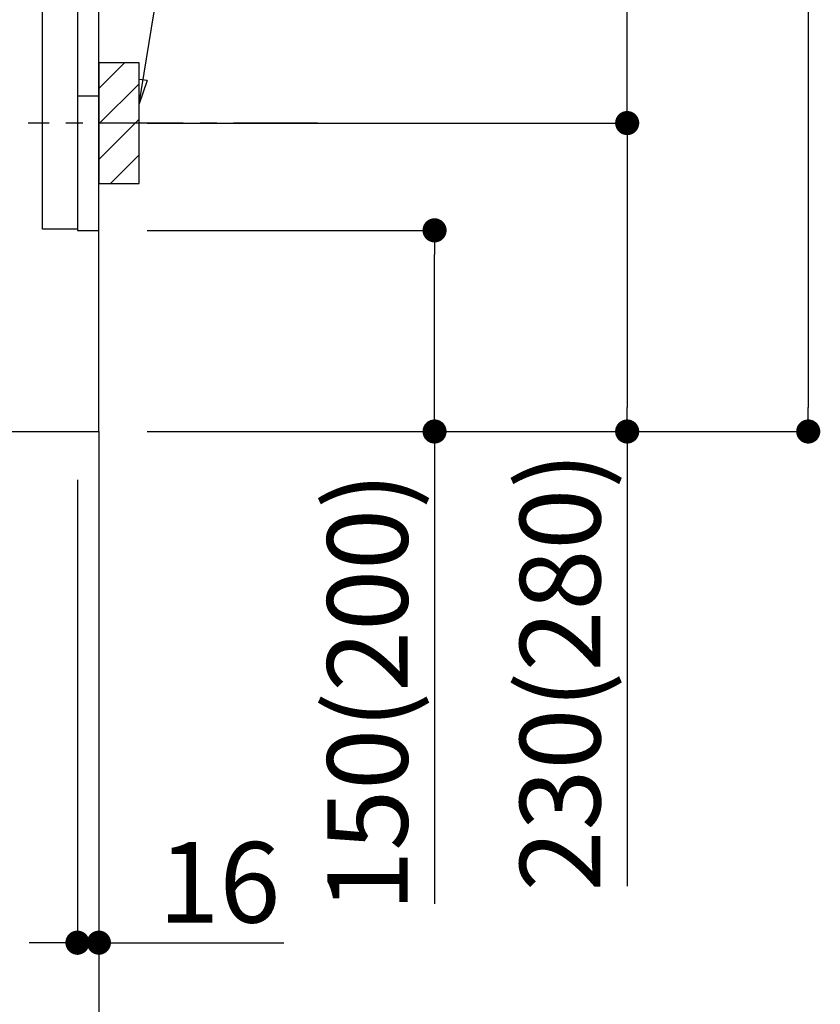
# Model space of a CAD drawing. Extents: x 163 to 26285, y 210 to 8610.
# Drawn here: x 23203 to 23800, y 1617 to 2352 of the extents above; entities that cross this region are included whole.
import ezdxf

# ---------------------------------------------------------------- set-up
doc = ezdxf.new("R2010")
doc.units = 0
doc.header["$LTSCALE"] = 50
doc.header["$MEASUREMENT"] = 0
doc.linetypes.add('CENTER', pattern=[2, 1.25, -0.25, 0.25, -0.25])
doc.linetypes.add('HIDDEN', pattern=[0.375, 0.25, -0.125])
doc.layers.get('0').update_dxf_attribs({"linetype": 'CONTINUOUS'})
for name, color, linetype in [('111-壁仕上', 3, 'CONTINUOUS'), ('121-キャビネット（中）', 253, 'HIDDEN'), ('150-機器', 8, 'CONTINUOUS'), ('160-文字', 254, 'CONTINUOUS'), ('166-寸法B', 11, 'CONTINUOUS'), ('180-補助', 161, 'CONTINUOUS')]:
    doc.layers.add(name, color=color, linetype=linetype)
doc.styles.add('KH001', font='txt')
doc.dimstyles.new('KH1xx030', dxfattribs={"dimscale": 30, "dimtxt": 2, "dimasz": 0.6, "dimexe": 0.3, "dimexo": 1.2, "dimgap": 0.5, "dimtad": 3, "dimdec": 1, "dimdsep": 46, "dimlunit": 6, "dimtxsty": 'KH001', "dimblk": 'DOT', "dimcen": 1, "dimdle": 1, "dimclrd": 256, "dimclre": 256, "dimclrt": 256, "dimadec": 0, "dimazin": 0, "dimtfac": 1, "dimtdec": 1, "dimtix": 1, "dimtmove": 2, "dimatfit": 3, "dimldrblk": 'CLOSEDBLANK', "dimfxl": 1, "dimtolj": 1, "dimtzin": 0, "dimlwd": -1, "dimlwe": -1, "dimarcsym": 0})

# ---------------------------------------------------------------- blocks, each defined once
blk = doc.blocks.new('_Dot')
at = {"color": 0, "linetype": 'ByBlock', "lineweight": -2}
blk.add_line((-0.5, 0), (-1, 0), dxfattribs=at)
at = {"color": 0, "linetype": 'ByBlock', "const_width": 0.5}
blk.add_lwpolyline([(-0.25, 0, 1), (0.25, 0, 1)], format="xyb", close=True, dxfattribs=at)
blk = doc.blocks.new('*D129')
at = {"layer": '166-寸法B', "transparency": 16777216}
for p, q in [((23394.14, 3514.58), (23800.27, 3514.58)), ((23791.27, 3496.58), (23791.27, 2062.58)), ((23313.37, 2044.58), (23800.27, 2044.58))]:
    blk.add_line(p, q, dxfattribs=at)
at = {"layer": '166-寸法B', "transparency": 16777216, "xscale": 18, "yscale": 18, "zscale": 18}
for p, rotation in [((23791.27, 3514.58), 90), ((23791.27, 2044.58), 270)]:
    blk.add_blockref('_Dot', p, dxfattribs=dict(at, rotation=rotation))
at = {"layer": '166-寸法B', "transparency": 16777216, "insert": (23740.96, 2779.58), "char_height": 60, "attachment_point": 5, "rotation": 90, "style": 'KH001'}
blk.add_mtext('\\A1;1,470(1520)', dxfattribs=at)
blk = doc.blocks.new('_ClosedBlank')
at = {"color": 0, "linetype": 'ByBlock', "lineweight": -2}
for p, q in [((-1, 0.167), (0, 0)), ((-1, 0.167), (-1, -0.167)), ((0, 0), (-1, -0.167))]:
    blk.add_line(p, q, dxfattribs=at)
blk = doc.blocks.new('*D130')
at = {"layer": '166-寸法B', "transparency": 16777216}
for p, q in [((23298.37, 2194.58), (23521.65, 2194.58)), ((23512.65, 2062.58), (23512.65, 2176.58)), ((23298.37, 2044.58), (23521.65, 2044.58)), ((23512.65, 2044.58), (23512.65, 1692.47))]:
    blk.add_line(p, q, dxfattribs=at)
at = {"layer": '166-寸法B', "transparency": 16777216, "xscale": 18, "yscale": 18, "zscale": 18}
for p, rotation in [((23512.65, 2194.58), 90), ((23512.65, 2044.58), 270)]:
    blk.add_blockref('_Dot', p, dxfattribs=dict(at, rotation=rotation))
at = {"layer": '166-寸法B', "transparency": 16777216, "insert": (23462.64, 1850.51), "char_height": 60, "attachment_point": 5, "rotation": 90, "style": 'KH001'}
blk.add_mtext('\\A1;150(200)', dxfattribs=at)
blk = doc.blocks.new('*D131')
at = {"layer": '166-寸法B', "transparency": 16777216}
for p, q in [((23246.37, 2008.58), (23246.37, 1654.4)), ((23262.37, 2008.58), (23262.37, 1654.4)), ((23228.37, 1663.4), (23210.37, 1663.4)), ((23246.37, 1663.4), (23262.37, 1663.4)), ((23262.37, 1663.4), (23400.28, 1663.4)), ((23280.37, 1663.4), (23298.37, 1663.4))]:
    blk.add_line(p, q, dxfattribs=at)
at = {"layer": '166-寸法B', "transparency": 16777216, "xscale": 18, "yscale": 18, "zscale": 18}
blk.add_blockref('_Dot', (23246.37, 1663.4), dxfattribs=at)
at = {"layer": '166-寸法B', "transparency": 16777216, "xscale": 18, "yscale": 18, "zscale": 18, "rotation": 180}
blk.add_blockref('_Dot', (23262.37, 1663.4), dxfattribs=at)
at = {"layer": '166-寸法B', "transparency": 16777216, "insert": (23352.25, 1708.4), "char_height": 60, "attachment_point": 5, "style": 'KH001'}
blk.add_mtext('\\A1;16', dxfattribs=at)
blk = doc.blocks.new('*D132')
at = {"layer": '166-寸法B', "transparency": 16777216}
for p, q in [((23353.45, 2814.58), (23665.27, 2814.58)), ((23656.27, 2292.58), (23656.27, 2796.58)), ((23298.37, 2274.58), (23665.27, 2274.58))]:
    blk.add_line(p, q, dxfattribs=at)
at = {"layer": '166-寸法B', "transparency": 16777216, "xscale": 18, "yscale": 18, "zscale": 18}
for p, rotation in [((23656.27, 2814.58), 90), ((23656.27, 2274.58), 270)]:
    blk.add_blockref('_Dot', p, dxfattribs=dict(at, rotation=rotation))
at = {"layer": '166-寸法B', "transparency": 16777216, "insert": (23611.27, 2544.58), "char_height": 60, "attachment_point": 5, "rotation": 90, "style": 'KH001'}
blk.add_mtext('\\A1;540', dxfattribs=at)
blk = doc.blocks.new('*D133')
at = {"layer": '166-寸法B', "transparency": 16777216}
for p, q in [((23298.37, 2274.58), (23665.27, 2274.58)), ((23656.27, 2256.58), (23656.27, 2062.58)), ((23313.37, 2044.58), (23665.27, 2044.58)), ((23656.27, 2044.58), (23656.27, 1705.56))]:
    blk.add_line(p, q, dxfattribs=at)
at = {"layer": '166-寸法B', "transparency": 16777216, "xscale": 18, "yscale": 18, "zscale": 18}
for p, rotation in [((23656.27, 2274.58), 90), ((23656.27, 2044.58), 270)]:
    blk.add_blockref('_Dot', p, dxfattribs=dict(at, rotation=rotation))
at = {"layer": '166-寸法B', "transparency": 16777216, "insert": (23606.26, 1865.58), "char_height": 60, "attachment_point": 5, "rotation": 90, "style": 'KH001'}
blk.add_mtext('\\A1;230(280)', dxfattribs=at)
blk = doc.blocks.new('*D135')
at = {"layer": '166-寸法B', "transparency": 16777216}
for p, q in [((22696.37, 2008.58), (22696.37, 1378.22)), ((23262.37, 1972.58), (23262.37, 1378.22)), ((23244.37, 1387.22), (22714.37, 1387.22))]:
    blk.add_line(p, q, dxfattribs=at)
at = {"layer": '166-寸法B', "transparency": 16777216, "xscale": 18, "yscale": 18, "zscale": 18, "rotation": 180}
blk.add_blockref('_Dot', (22696.37, 1387.22), dxfattribs=at)
at = {"layer": '166-寸法B', "transparency": 16777216, "xscale": 18, "yscale": 18, "zscale": 18}
blk.add_blockref('_Dot', (23262.37, 1387.22), dxfattribs=at)
at = {"layer": '166-寸法B', "transparency": 16777216, "insert": (22979.37, 1432.22), "char_height": 60, "attachment_point": 5, "style": 'KH001'}
blk.add_mtext('\\A1;566', dxfattribs=at)

msp = doc.modelspace()

# ---------------------------------------------------------------- hatches: boundary and pattern name
at = {"layer": '180-補助'}
h = msp.add_hatch(dxfattribs=at)
h.set_pattern_fill('ANSI31', color=256, scale=150, style=0)
h.set_pattern_definition([(45, (-431478.167, 2132.339), (-13.25825215, 13.25825215), [])])
h.paths.add_polyline_path([(23262.37, 2229.58), (23292.37, 2229.58), (23292.37, 2319.58), (23262.37, 2319.58)])

# ---------------------------------------------------------------- linework, layer by layer
at = {"layer": '111-壁仕上', "color": 253, "linetype": 'CENTER', "ltscale": 2}
msp.add_line((23262.37, 2044.58), (23262.37, 1202.82), dxfattribs=at)
at = {"layer": '111-壁仕上', "ltscale": 2}
msp.add_lwpolyline([(22446.86, 2044.58), (23262.37, 2044.58), (23262.37, 4444.58), (22446.86, 4444.58)], dxfattribs=at)
at = {"layer": '121-キャビネット（中）', "linetype": 'Continuous'}
msp.add_line((23262.37, 2194.58), (23262.37, 2864.58), dxfattribs=at)
at = {"layer": '121-キャビネット（中）', "linetype": 'Continuous', "ltscale": 2}
for p, q in [((23262.37, 2044.58), (23262.37, 2194.58)), ((22715.37, 2044.58), (23262.37, 2044.58))]:
    msp.add_line(p, q, dxfattribs=at)
at = {"layer": '121-キャビネット（中）', "linetype": 'Continuous', "flags": 128}
for points in [[(23246.37, 2863.58), (23246.37, 2195.58), (23220.37, 2195.58), (23220.37, 2863.58)], [(23262.37, 2194.58), (23262.37, 2294.58), (23246.37, 2294.58), (23246.37, 2194.58)]]:
    msp.add_lwpolyline(points, close=True, dxfattribs=at)
at = {"layer": '150-機器', "color": 253, "linetype": 'Continuous'}
msp.add_lwpolyline([(23262.37, 2229.58), (23292.37, 2229.58), (23292.37, 2319.58), (23262.37, 2319.58)], close=True, dxfattribs=at)
at = {"layer": '180-補助', "linetype": 'CENTER'}
msp.add_line((23425.32, 2274.58), (23209.58, 2274.58), dxfattribs=at)

# ---------------------------------------------------------------- dimensions: what is measured, and where the dimension line sits
at = {"layer": '166-寸法B'}
for base, p1, p2, override, picture, middle in [((23791.27, 2044.58), (23358.14, 3514.58), (23277.37, 2044.58), {"dimpost": '(1520)'}, '*D129', (23740.96, 2779.58)), ((23656.27, 2814.58), (23262.37, 2274.58), (23317.45, 2814.58), {"dimpost": ''}, '*D132', (23611.27, 2544.58))]:
    dim = msp.add_linear_dim(base=base, p1=p1, p2=p2, angle=90, dimstyle='KH1xx030', override=override, dxfattribs=at)
    dim.commit()
    dim.dimension.update_dxf_attribs({"geometry": picture, "text_midpoint": middle})
for base, p1, p2, override, picture, middle in [((23656.27, 2044.58), (23262.37, 2274.58), (23277.37, 2044.58), {"dimpost": '(280)', "dimtmove": 1}, '*D133', (23670.51, 1865.58)), ((23512.65, 2194.58), (23262.37, 2044.58), (23262.37, 2194.58), {"dimpost": '(200)', "dimtmove": 1}, '*D130', (23518.35, 1850.51))]:
    dim = msp.add_linear_dim(base=base, p1=p1, p2=p2, angle=90, dimstyle='KH1xx030', override=override, dxfattribs=at)
    dim.commit()
    dim.dimension.update_dxf_attribs({"geometry": picture, "text_midpoint": middle, "dimtype": 128})
dim = msp.add_linear_dim(base=(22696.37, 1387.22), p1=(23262.37, 2008.58), p2=(22696.37, 2044.58), angle=180, dimstyle='KH1xx030', dxfattribs=at)
dim.commit()
dim.dimension.update_dxf_attribs({"geometry": '*D135', "text_midpoint": (22979.37, 1432.22)})
dim = msp.add_linear_dim(base=(23262.37, 1663.4), p1=(23246.37, 2044.58), p2=(23262.37, 2044.58), dimstyle='KH1xx030', override={"dimtmove": 1}, dxfattribs=at)
dim.commit()
dim.dimension.update_dxf_attribs({"geometry": '*D131', "text_midpoint": (23352.25, 1648.2), "dimtype": 128})

# ---------------------------------------------------------------- leaders
at = {"layer": '160-文字'}
msp.add_leader([(23292.37, 2288.92), (23412.29, 3020.98)], dimstyle='KH1xx030', override={"dimgap": 0.5, "dimtad": 1}, dxfattribs=at)

doc.saveas('drawing.dxf')
